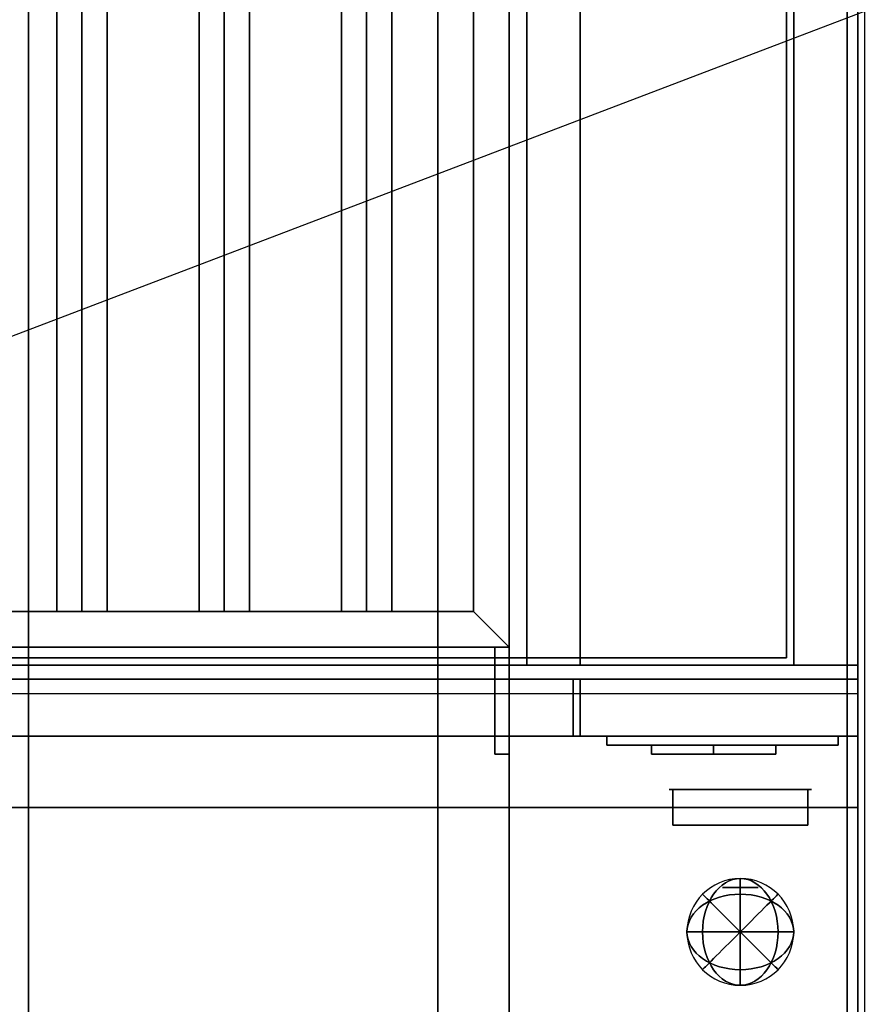
# Model space of a CAD drawing. Extents: x -55 to 55, y -21 to 21.
# Drawn here: x 7 to 19, y -7 to 7 of the extents above; entities that cross this region are included whole.
import ezdxf

# ---------------------------------------------------------------- set-up
doc = ezdxf.new("R2010")
doc.units = 0
doc.layers.get('DEFPOINTS').update_dxf_attribs({"linetype": 'CONTINUOUS'})
for name, color, linetype in [('3D', 254, 'CONTINUOUS'), ('3D-BLACK', 250, 'CONTINUOUS'), ('3D-BRUSHED', 9, 'CONTINUOUS'), ('3D-CHROME', 254, 'CONTINUOUS'), ('3D-COLDROLL', 252, 'CONTINUOUS'), ('3D-FLAT', 7, 'CONTINUOUS'), ('3D-NON', 43, 'CONTINUOUS'), ('3D-RED', 1, 'CONTINUOUS')]:
    doc.layers.add(name, color=color, linetype=linetype)

msp = doc.modelspace()

# ---------------------------------------------------------------- linework, layer by layer
at = {"layer": '3D'}
for points in [[(8, 11.3, 64.146), (7.646, 11.3, 64.5), (7.646, -1.2, 64.5), (8, -1.2, 64.146)], [(7.646, 11.3, 64.5), (8, 11.3, 64.854), (8, -1.2, 64.854), (7.646, -1.2, 64.5)], [(8.354, 11.3, 64.5), (8, 11.3, 64.854), (8, -1.2, 64.854), (8.354, -1.2, 64.5)], [(8, 11.3, 64.146), (8.354, 11.3, 64.5), (8.354, -1.2, 64.5), (8, -1.2, 64.146)], [(10, 11.3, 64.146), (9.646, 11.3, 64.5), (9.646, -1.2, 64.5), (10, -1.2, 64.146)], [(9.646, 11.3, 64.5), (10, 11.3, 64.854), (10, -1.2, 64.854), (9.646, -1.2, 64.5)], [(10.354, 11.3, 64.5), (10, 11.3, 64.854), (10, -1.2, 64.854), (10.354, -1.2, 64.5)], [(10, 11.3, 64.146), (10.354, 11.3, 64.5), (10.354, -1.2, 64.5), (10, -1.2, 64.146)], [(12, 11.3, 64.146), (11.646, 11.3, 64.5), (11.646, -1.2, 64.5), (12, -1.2, 64.146)], [(11.646, 11.3, 64.5), (12, 11.3, 64.854), (12, -1.2, 64.854), (11.646, -1.2, 64.5)], [(12.354, 11.3, 64.5), (12, 11.3, 64.854), (12, -1.2, 64.854), (12.354, -1.2, 64.5)], [(12, 11.3, 64.146), (12.354, 11.3, 64.5), (12.354, -1.2, 64.5), (12, -1.2, 64.146)], [(13.5, -1.2, 64), (14, -1.7, 64), (14, -1.7, 65), (13.5, -1.2, 65)], [(13.5, -1.2, 64), (14, -1.7, 64), (14, -1.7, 65), (13.5, -1.2, 65)], [(18.9, -2.95, 58), (-16.9, -2.95, 58), (-16.9, -3.95, 57), (18.9, -3.95, 57)]]:
    msp.add_3dface(points, dxfattribs=at)
at = {"layer": '3D-BLACK', "invisible_edges": 14}
msp.add_3dface([(-16.9, -2.35, 70), (18.9, -2.35, 70), (18.9, -2.35, 76), (-16.9, -2.35, 76)], dxfattribs=at)
at = {"layer": '3D-BLACK'}
for points in [[(16, -3.075, 68.25), (16, -3.2, 68.25), (16, -3.2, 61.5), (16, -3.075, 61.5)], [(16, -3.075, 68.25), (16.875, -3.075, 68.25), (16.875, -3.075, 61.5), (16, -3.075, 61.5)], [(16, -3.075, 61.5), (16.875, -3.075, 61.5), (16.875, -3.2, 61.5), (16, -3.2, 61.5)], [(16, -3.075, 68.25), (16.875, -3.075, 68.25), (16.875, -3.2, 68.25), (16, -3.2, 68.25)], [(16.875, -3.075, 62.25), (16.875, -3.2, 62.25), (16.875, -3.2, 61.5), (16.875, -3.075, 61.5)], [(16.875, -3.075, 62.25), (17.75, -3.075, 62.25), (17.75, -3.075, 61.5), (16.875, -3.075, 61.5)], [(16.875, -3.075, 61.5), (17.75, -3.075, 61.5), (17.75, -3.2, 61.5), (16.875, -3.2, 61.5)], [(16.875, -3.075, 62.25), (17.75, -3.075, 62.25), (17.75, -3.2, 62.25), (16.875, -3.2, 62.25)], [(16.875, -3.075, 63.75), (16.875, -3.2, 63.75), (16.875, -3.2, 63), (16.875, -3.075, 63)], [(16.875, -3.075, 63.75), (17.75, -3.075, 63.75), (17.75, -3.075, 63), (16.875, -3.075, 63)], [(16.875, -3.075, 63), (17.75, -3.075, 63), (17.75, -3.2, 63), (16.875, -3.2, 63)], [(16.875, -3.075, 63.75), (17.75, -3.075, 63.75), (17.75, -3.2, 63.75), (16.875, -3.2, 63.75)], [(16.875, -3.075, 65.25), (16.875, -3.2, 65.25), (16.875, -3.2, 64.5), (16.875, -3.075, 64.5)], [(16.875, -3.075, 65.25), (17.75, -3.075, 65.25), (17.75, -3.075, 64.5), (16.875, -3.075, 64.5)], [(16.875, -3.075, 64.5), (17.75, -3.075, 64.5), (17.75, -3.2, 64.5), (16.875, -3.2, 64.5)], [(16.875, -3.075, 65.25), (17.75, -3.075, 65.25), (17.75, -3.2, 65.25), (16.875, -3.2, 65.25)], [(16.875, -3.075, 66.75), (16.875, -3.2, 66.75), (16.875, -3.2, 66), (16.875, -3.075, 66)], [(16.875, -3.075, 66.75), (17.75, -3.075, 66.75), (17.75, -3.075, 66), (16.875, -3.075, 66)], [(16.875, -3.075, 66), (17.75, -3.075, 66), (17.75, -3.2, 66), (16.875, -3.2, 66)], [(16.875, -3.075, 66.75), (17.75, -3.075, 66.75), (17.75, -3.2, 66.75), (16.875, -3.2, 66.75)], [(16.875, -3.075, 68.25), (16.875, -3.2, 68.25), (16.875, -3.2, 67.5), (16.875, -3.075, 67.5)], [(16.875, -3.075, 68.25), (17.75, -3.075, 68.25), (17.75, -3.075, 67.5), (16.875, -3.075, 67.5)], [(16.875, -3.075, 67.5), (17.75, -3.075, 67.5), (17.75, -3.2, 67.5), (16.875, -3.2, 67.5)], [(16.875, -3.075, 68.25), (17.75, -3.075, 68.25), (17.75, -3.2, 68.25), (16.875, -3.2, 68.25)], [(16.875, -3.075, 68.25), (16.875, -3.2, 68.25), (16.875, -3.2, 61.5), (16.875, -3.075, 61.5)], [(17.75, -3.075, 62.25), (17.75, -3.2, 62.25), (17.75, -3.2, 61.5), (17.75, -3.075, 61.5)], [(17.75, -3.075, 63.75), (17.75, -3.2, 63.75), (17.75, -3.2, 63), (17.75, -3.075, 63)], [(17.75, -3.075, 65.25), (17.75, -3.2, 65.25), (17.75, -3.2, 64.5), (17.75, -3.075, 64.5)], [(17.75, -3.075, 66.75), (17.75, -3.2, 66.75), (17.75, -3.2, 66), (17.75, -3.075, 66)], [(17.75, -3.075, 68.25), (17.75, -3.2, 68.25), (17.75, -3.2, 67.5), (17.75, -3.075, 67.5)], [(16, -3.2, 68.25), (16.875, -3.2, 68.25), (16.875, -3.2, 61.5), (16, -3.2, 61.5)], [(16.875, -3.2, 62.25), (17.75, -3.2, 62.25), (17.75, -3.2, 61.5), (16.875, -3.2, 61.5)], [(16.875, -3.2, 63.75), (17.75, -3.2, 63.75), (17.75, -3.2, 63), (16.875, -3.2, 63)], [(16.875, -3.2, 65.25), (17.75, -3.2, 65.25), (17.75, -3.2, 64.5), (16.875, -3.2, 64.5)], [(16.875, -3.2, 66.75), (17.75, -3.2, 66.75), (17.75, -3.2, 66), (16.875, -3.2, 66)], [(16.875, -3.2, 68.25), (17.75, -3.2, 68.25), (17.75, -3.2, 67.5), (16.875, -3.2, 67.5)]]:
    msp.add_3dface(points, dxfattribs=at)
at = {"layer": '3D-BRUSHED'}
for points in [[(15.375, -2.95, 68.75), (15.375, -3.075, 68.75), (15.375, -3.075, 60.75), (15.375, -2.95, 60.75)], [(15.375, -2.95, 68.75), (18.625, -2.95, 68.75), (18.625, -2.95, 60.75), (15.375, -2.95, 60.75)], [(15.375, -2.95, 60.75), (18.625, -2.95, 60.75), (18.625, -3.075, 60.75), (15.375, -3.075, 60.75)], [(15.375, -2.95, 68.75), (18.625, -2.95, 68.75), (18.625, -3.075, 68.75), (15.375, -3.075, 68.75)], [(18.625, -2.95, 68.75), (18.625, -3.075, 68.75), (18.625, -3.075, 60.75), (18.625, -2.95, 60.75)], [(15.375, -3.075, 68.75), (18.625, -3.075, 68.75), (18.625, -3.075, 60.75), (15.375, -3.075, 60.75)]]:
    msp.add_3dface(points, dxfattribs=at)
at = {"layer": '3D-CHROME', "extrusion": (0, -1, 0)}
msp.add_circle((17.25, 66.375, 5.075), 0.25, dxfattribs=at)
at = {"layer": '3D-COLDROLL'}
for points in [[(19, 14.05, 35), (7, 14.05, 35), (7, -12.95, 35), (19, -12.95, 35)], [(7.25, 13.8, 35), (7.25, -12.7, 35), (7.25, -12.7, 36), (7.25, 13.8, 36)], [(18.75, 13.8, 36), (7.25, 13.8, 36), (7.25, -12.7, 36), (18.75, -12.7, 36)], [(18.75, 13.8, 35), (7.25, 13.8, 35), (7.25, -12.7, 35), (18.75, -12.7, 35)], [(18.75, 13.8, 35), (18.75, -12.7, 35), (18.75, -12.7, 36), (18.75, 13.8, 36)]]:
    msp.add_3dface(points, dxfattribs=at)
at = {"layer": '3D-FLAT'}
for points in [[(18.9, 15.95, 76), (18.9, -1.95, 76), (-16.9, -1.95, 76), (-16.9, 15.95, 76)], [(-16.9, 15.95, 58.1), (-16.9, -1.95, 58.1), (18.9, -1.95, 58.1), (18.9, 15.95, 58.1)], [(15, 14.05, 70), (15, -1.95, 70), (-15, -1.95, 70), (-15, 14.05, 70)], [(-15, 14.05, 60), (-15, -1.95, 60), (15, -1.95, 60), (15, 14.05, 60)], [(-16.9, -15.2, 26.8), (18.9, -15.2, 26.8), (18.9, 13.95, 26.8), (-16.9, 13.95, 26.8)], [(-16.9, -15.2, 6), (18.9, -15.2, 6), (18.9, 13.95, 6), (-16.9, 13.95, 6)], [(17.9, 12.95, 57), (17.9, -1.85, 57), (-15.9, -1.85, 57), (-15.9, 12.95, 57)], [(17.9, 12.95, 58), (17.9, -1.85, 58), (-15.9, -1.85, 58), (-15.9, 12.95, 58)], [(15, 12.3, 66), (14.25, 12.3, 66), (14.25, -1.95, 66), (15, -1.95, 66)], [(15, 12.3, 62), (14.25, 12.3, 62), (14.25, -1.95, 62), (15, -1.95, 62)], [(13.5, -1.2, 65), (14, -1.7, 65), (14, 11.8, 65), (13.5, 11.3, 65)], [(13.5, -1.2, 64), (14, -1.7, 64), (14, 11.8, 64), (13.5, 11.3, 64)], [(13, 10.05, 25), (13, -14.95, 25), (-14, -14.95, 25), (-14, 10.05, 25)], [(-14, 10.05, 11), (-14, -14.95, 11), (13, -14.95, 11), (13, 10.05, 11)], [(-13.5, -1.2, 65), (-14, -1.7, 65), (14, -1.7, 65), (13.5, -1.2, 65)], [(-13.5, -1.2, 64), (-14, -1.7, 64), (14, -1.7, 64), (13.5, -1.2, 64)], [(14, -1.7, 64.75), (13.8, -1.7, 64.75), (13.8, -3.2, 64.75), (14, -3.2, 64.75)], [(14, -1.7, 64.25), (13.8, -1.7, 64.25), (13.8, -3.2, 64.25), (14, -3.2, 64.25)], [(18.9, -2.15, 76), (18.9, -2.95, 76), (-16.9, -2.95, 76), (-16.9, -2.15, 76)], [(-16.9, -2.15, 70), (-16.9, -2.95, 70), (18.9, -2.95, 70), (18.9, -2.15, 70)], [(14.9, -2.15, 60), (-14.9, -2.15, 60), (-14.9, -2.95, 60), (14.9, -2.95, 60)], [(14.9, -2.15, 58), (-14.9, -2.15, 58), (-14.9, -2.95, 58), (14.9, -2.95, 58)], [(18.9, -2.15, 70), (18.9, -2.95, 70), (15, -2.95, 70), (15, -2.15, 70)], [(18.9, -2.15, 58), (18.9, -2.95, 58), (15, -2.95, 58), (15, -2.15, 58)]]:
    msp.add_3dface(points, dxfattribs=at)
at = {"layer": '3D-FLAT', "invisible_edges": 5}
for points in [[(18.9, -2.95, 58), (18, -1.95, 58), (18, 13.05, 58), (18.9, 14.05, 58)], [(-16.9, -2.95, 58), (-16, -1.95, 58), (18, -1.95, 58), (18.9, -2.95, 58)]]:
    msp.add_3dface(points, dxfattribs=at)
at = {"layer": '3D-NON'}
for points in [[(18.9, 15.95, 27), (18.9, 15.95, 35), (18.9, -12.95, 35), (18.9, -12.95, 27)], [(18.9, 15.95, 58.1), (18.9, -1.95, 58.1), (18.9, -1.95, 76), (18.9, 15.95, 76)], [(15, 14.05, 60), (15, -1.95, 60), (15, -1.95, 70), (15, 14.05, 70)], [(18.9, -15.2, 6), (18.9, 13.95, 6), (18.9, 13.95, 26.8), (18.9, -15.2, 26.8)], [(18, -1.95, 57), (18, -1.95, 58), (18, 13.05, 58), (18, 13.05, 57)], [(17.9, 12.95, 58), (17.9, -1.85, 58), (17.9, -1.85, 57), (17.9, 12.95, 57)], [(14.25, 12.3, 62), (14.25, -1.95, 62), (14.25, -1.95, 66), (14.25, 12.3, 66)], [(15, 12.3, 62), (15, -1.95, 62), (15, -1.95, 66), (15, 12.3, 66)], [(14, -1.7, 64), (14, 11.8, 64), (14, 11.8, 65), (14, -1.7, 65)], [(13.5, -1.2, 64), (13.5, 11.3, 64), (13.5, 11.3, 65), (13.5, -1.2, 65)], [(14, 10.05, 12), (14, -14.95, 12), (14, -14.95, 24), (14, 10.05, 24)], [(-13.5, -1.2, 64), (13.5, -1.2, 64), (13.5, -1.2, 65), (-13.5, -1.2, 65)], [(8, -1.2, 64.146), (8.354, -1.2, 64.5), (8, -1.2, 64.854), (7.646, -1.2, 64.5)], [(10, -1.2, 64.146), (10.354, -1.2, 64.5), (10, -1.2, 64.854), (9.646, -1.2, 64.5)], [(12, -1.2, 64.146), (12.354, -1.2, 64.5), (12, -1.2, 64.854), (11.646, -1.2, 64.5)], [(-14, -1.7, 64), (14, -1.7, 64), (14, -1.7, 65), (-14, -1.7, 65)], [(13.8, -1.7, 64.25), (13.8, -3.2, 64.25), (13.8, -3.2, 64.75), (13.8, -1.7, 64.75)], [(14, -1.7, 64.25), (13.8, -1.7, 64.25), (13.8, -1.7, 64.75), (14, -1.7, 64.75)], [(14, -1.7, 64.25), (14, -3.2, 64.25), (14, -3.2, 64.75), (14, -1.7, 64.75)], [(17.9, -1.85, 58), (-15.9, -1.85, 58), (-15.9, -1.85, 57), (17.9, -1.85, 57)], [(-16, -1.95, 57), (-16, -1.95, 58), (18, -1.95, 58), (18, -1.95, 57)], [(15, -1.95, 62), (14.25, -1.95, 62), (14.25, -1.95, 66), (15, -1.95, 66)], [(14.9, -2.15, 58), (-14.9, -2.15, 58), (-14.9, -2.15, 60), (14.9, -2.15, 60)], [(14.9, -2.15, 58), (14.9, -2.95, 58), (14.9, -2.95, 60), (14.9, -2.15, 60)], [(18.9, -2.15, 58), (15, -2.15, 58), (15, -2.15, 70), (18.9, -2.15, 70)], [(15, -2.15, 58), (15, -2.95, 58), (15, -2.95, 70), (15, -2.15, 70)], [(18.9, -2.15, 58), (18.9, -2.95, 58), (18.9, -2.95, 70), (18.9, -2.15, 70)], [(18.9, -2.15, 70), (18.9, -2.95, 70), (18.9, -2.95, 76), (18.9, -2.15, 76)], [(14.9, -2.95, 58), (-14.9, -2.95, 58), (-14.9, -2.95, 60), (14.9, -2.95, 60)], [(18.9, -2.95, 58), (15, -2.95, 58), (15, -2.95, 70), (18.9, -2.95, 70)], [(14, -3.2, 64.25), (13.8, -3.2, 64.25), (13.8, -3.2, 64.75), (14, -3.2, 64.75)], [(18.9, -3.95, 57), (-16.9, -3.95, 57), (-16.9, -3.95, 56), (18.9, -3.95, 56)]]:
    msp.add_3dface(points, dxfattribs=at)
for points, invisible_edges in [([(18.9, 14.05, 58), (18.9, 14.05, 57), (18.9, -3.95, 57), (18.9, -2.95, 58)], 2), ([(18.9, 14.05, 57), (18.9, 14.05, 54), (18.9, -3.95, 56), (18.9, -3.95, 57)], 8), ([(-16.9, -1.95, 76), (18.9, -1.95, 76), (15, -1.95, 70), (-15, -1.95, 70)], 10), ([(-16.9, -1.95, 58.1), (18.9, -1.95, 58.1), (15, -1.95, 60), (-15, -1.95, 60)], 10), ([(18.9, -1.95, 58.1), (18.9, -1.95, 76), (15, -1.95, 70), (15, -1.95, 60)], 10), ([(6, -2.95, 73), (6.75, -2.95, 73.85), (7.25, -2.95, 73.85), (8, -2.95, 73)], 13), ([(8, -2.95, 76), (7.25, -2.95, 75.6), (6.75, -2.95, 75.6), (6, -2.95, 76)], 13), ([(8, -2.95, 73), (7.25, -2.95, 72.15), (6.75, -2.95, 72.15), (6, -2.95, 73)], 13), ([(6, -2.95, 70), (6.75, -2.95, 70.4), (7.25, -2.95, 70.4), (8, -2.95, 70)], 13), ([(8, -2.95, 73), (7.25, -2.95, 73.85), (7.25, -2.95, 75.6), (8, -2.95, 76)], 13), ([(8, -2.95, 70), (7.25, -2.95, 70.4), (7.25, -2.95, 72.15), (8, -2.95, 73)], 13), ([(8, -2.95, 73), (8.75, -2.95, 73.85), (9.25, -2.95, 73.85), (10, -2.95, 73)], 13), ([(8, -2.95, 76), (8.75, -2.95, 75.6), (8.75, -2.95, 73.85), (8, -2.95, 73)], 13), ([(10, -2.95, 76), (9.25, -2.95, 75.6), (8.75, -2.95, 75.6), (8, -2.95, 76)], 13), ([(8, -2.95, 73), (8.75, -2.95, 72.15), (8.75, -2.95, 70.4), (8, -2.95, 70)], 13), ([(10, -2.95, 73), (9.25, -2.95, 72.15), (8.75, -2.95, 72.15), (8, -2.95, 73)], 13), ([(8, -2.95, 70), (8.75, -2.95, 70.4), (9.25, -2.95, 70.4), (10, -2.95, 70)], 13), ([(10, -2.95, 73), (9.25, -2.95, 73.85), (9.25, -2.95, 75.6), (10, -2.95, 76)], 13), ([(10, -2.95, 70), (9.25, -2.95, 70.4), (9.25, -2.95, 72.15), (10, -2.95, 73)], 13), ([(10, -2.95, 73), (10.75, -2.95, 73.85), (11.25, -2.95, 73.85), (12, -2.95, 73)], 13), ([(10, -2.95, 76), (10.75, -2.95, 75.6), (10.75, -2.95, 73.85), (10, -2.95, 73)], 13), ([(12, -2.95, 76), (11.25, -2.95, 75.6), (10.75, -2.95, 75.6), (10, -2.95, 76)], 13), ([(10, -2.95, 73), (10.75, -2.95, 72.15), (10.75, -2.95, 70.4), (10, -2.95, 70)], 13), ([(12, -2.95, 73), (11.25, -2.95, 72.15), (10.75, -2.95, 72.15), (10, -2.95, 73)], 13), ([(10, -2.95, 70), (10.75, -2.95, 70.4), (11.25, -2.95, 70.4), (12, -2.95, 70)], 13), ([(12, -2.95, 73), (11.25, -2.95, 73.85), (11.25, -2.95, 75.6), (12, -2.95, 76)], 13), ([(12, -2.95, 70), (11.25, -2.95, 70.4), (11.25, -2.95, 72.15), (12, -2.95, 73)], 13), ([(12, -2.95, 73), (12.75, -2.95, 73.85), (13.25, -2.95, 73.85), (14, -2.95, 73)], 13), ([(12, -2.95, 76), (12.75, -2.95, 75.6), (12.75, -2.95, 73.85), (12, -2.95, 73)], 13), ([(14, -2.95, 76), (13.25, -2.95, 75.6), (12.75, -2.95, 75.6), (12, -2.95, 76)], 13), ([(12, -2.95, 73), (12.75, -2.95, 72.15), (12.75, -2.95, 70.4), (12, -2.95, 70)], 13), ([(14, -2.95, 73), (13.25, -2.95, 72.15), (12.75, -2.95, 72.15), (12, -2.95, 73)], 13), ([(12, -2.95, 70), (12.75, -2.95, 70.4), (13.25, -2.95, 70.4), (14, -2.95, 70)], 13), ([(14, -2.95, 73), (13.25, -2.95, 73.85), (13.25, -2.95, 75.6), (14, -2.95, 76)], 13), ([(14, -2.95, 70), (13.25, -2.95, 70.4), (13.25, -2.95, 72.15), (14, -2.95, 73)], 13), ([(14, -2.95, 73), (14.75, -2.95, 73.85), (15.25, -2.95, 73.85), (16, -2.95, 73)], 13), ([(14, -2.95, 76), (14.75, -2.95, 75.6), (14.75, -2.95, 73.85), (14, -2.95, 73)], 13), ([(16, -2.95, 76), (15.25, -2.95, 75.6), (14.75, -2.95, 75.6), (14, -2.95, 76)], 13), ([(14, -2.95, 73), (14.75, -2.95, 72.15), (14.75, -2.95, 70.4), (14, -2.95, 70)], 13), ([(16, -2.95, 73), (15.25, -2.95, 72.15), (14.75, -2.95, 72.15), (14, -2.95, 73)], 13), ([(14, -2.95, 70), (14.75, -2.95, 70.4), (15.25, -2.95, 70.4), (16, -2.95, 70)], 13), ([(16, -2.95, 73), (15.25, -2.95, 73.85), (15.25, -2.95, 75.6), (16, -2.95, 76)], 13), ([(16, -2.95, 70), (15.25, -2.95, 70.4), (15.25, -2.95, 72.15), (16, -2.95, 73)], 13), ([(16, -2.95, 70), (18.9, -2.95, 70), (18.9, -2.95, 76), (16, -2.95, 76)], 15)]:
    msp.add_3dface(points, dxfattribs=dict(at, invisible_edges=invisible_edges))
at = {"layer": '3D-RED', "extrusion": (0, -1, 0)}
msp.add_circle((17.25, 73, 3.7), 1, dxfattribs=at)
at = {"layer": '3D-RED', "extrusion": (0, 0, -1)}
msp.add_circle((-17.25, -5.7, -66.375), 0.75, dxfattribs=at)
at = {"layer": '3D-RED', "extrusion": (0.707107, 0, -0.707107)}
msp.add_circle((-5.7, 59.132, -34.737), 0.75, dxfattribs=at)
at = {"layer": '3D-RED', "extrusion": (0.707107, 0, 0.707107)}
msp.add_circle((-5.7, 34.737, 59.132), 0.75, dxfattribs=at)
at = {"layer": '3D-RED', "extrusion": (1, 0, 0)}
msp.add_circle((-5.7, 66.375, 17.25), 0.75, dxfattribs=at)
at = {"layer": '3D-RED', "extrusion": (0, 0.707107, -0.707107)}
msp.add_circle((-17.25, 42.904, -50.965), 0.75, dxfattribs=at)
at = {"layer": '3D-RED', "extrusion": (0, 0.707107, 0.707107)}
msp.add_circle((-17.25, 50.965, 42.904), 0.75, dxfattribs=at)
at = {"layer": '3D-RED', "extrusion": (0.707107, 0.707107, 0)}
msp.add_circle((-16.228, 66.375, 8.167), 0.75, dxfattribs=at)
at = {"layer": '3D-RED', "extrusion": (0.707107, -0.707107, 0)}
msp.add_circle((8.167, 66.375, 16.228), 0.75, dxfattribs=at)
at = {"layer": '3D-RED', "extrusion": (0, 1, 0)}
msp.add_circle((-17.25, 66.375, -5.7), 0.75, dxfattribs=at)
at = {"layer": '3D-RED'}
for points in [[(16.3, -3.7, 72.75), (18.2, -3.7, 72.75), (18.2, -3.7, 73.25), (16.3, -3.7, 73.25)], [(16.3, -3.7, 72.75), (16.3, -4.2, 72.75), (16.3, -4.2, 73.25), (16.3, -3.7, 73.25)], [(16.3, -3.7, 73.25), (16.3, -4.2, 73.25), (18.2, -4.2, 73.25), (18.2, -3.7, 73.25)], [(16.3, -3.7, 72.75), (16.3, -4.2, 72.75), (18.2, -4.2, 72.75), (18.2, -3.7, 72.75)], [(18.2, -3.7, 72.75), (18.2, -4.2, 72.75), (18.2, -4.2, 73.25), (18.2, -3.7, 73.25)], [(16.3, -4.2, 72.75), (18.2, -4.2, 72.75), (18.2, -4.2, 73.25), (16.3, -4.2, 73.25)]]:
    msp.add_3dface(points, dxfattribs=at)
at = {"layer": 'DEFPOINTS', "color": 6}
msp.add_line((-55, -20.95), (55, 20.95), dxfattribs=at)

doc.saveas('drawing.dxf')
